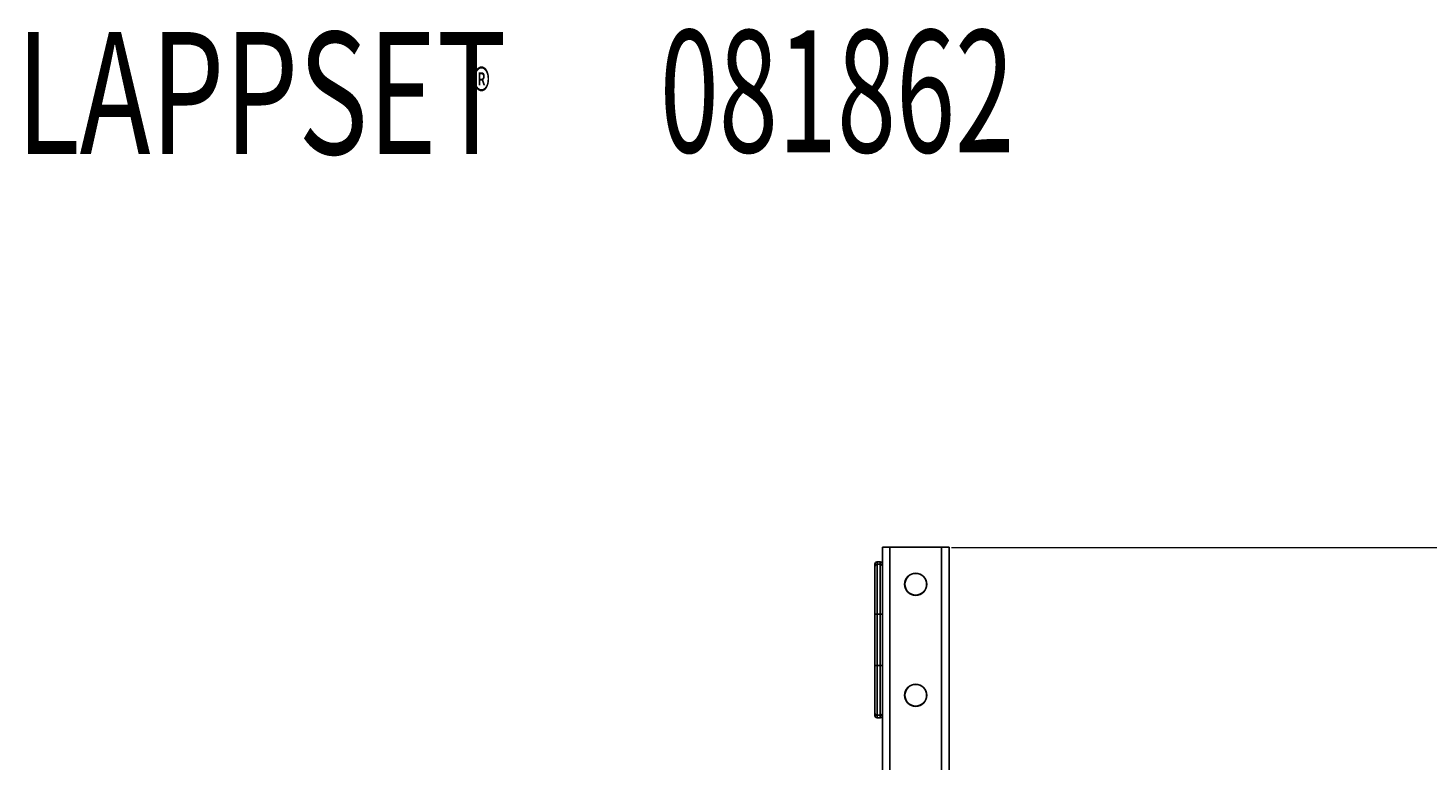
# Model space of a CAD drawing. Extents: x -2229 to 3072, y -565 to 1637.
# Drawn here: x -277 to 1613, y 648 to 1637 of the extents above; entities that cross this region are included whole.
import ezdxf

# ---------------------------------------------------------------- set-up
doc = ezdxf.new("R2010")
doc.units = 0
doc.header["$MEASUREMENT"] = 0
doc.layers.add('LG_DIM', color=7, linetype='Continuous', lineweight=0)
doc.layers.add('LG_PROD', color=7, linetype='Continuous', lineweight=0)

msp = doc.modelspace()

# ---------------------------------------------------------------- linework, layer by layer
at = {"layer": 'LG_DIM', "color": 7, "lineweight": 5, "true_color": 0xffffff}
msp.add_line((969.9, 935.1), (2250.5, 935.1), dxfattribs=at)
at = {"layer": 'LG_PROD', "color": 40, "lineweight": 25, "true_color": 0xffbf00}
for p, q in [((876.5, 935.3), (876.5, 844.7)), ((876.5, 935.3), (886.5, 935.3)), ((886.5, 935.3), (956.5, 935.3)), ((886.5, 935.3), (886.5, -554.7)), ((956.5, 935.3), (966.5, 935.3)), ((956.5, 935.3), (956.5, -554.7)), ((966.5, 935.3), (966.5, -554.7)), ((866.5, 909.3), (866.5, 912.6)), ((873.5, 915.6), (869.5, 915.6)), ((869.5, 915.6), (869.5, 912.3)), ((869.5, 912.3), (873.5, 912.3)), ((873.5, 912.3), (873.5, 915.6)), ((866.5, 775.8), (866.5, 844.7)), ((873.5, 844.8), (869.5, 844.8)), ((869.5, 844.8), (869.5, 775.7)), ((873.5, 775.7), (873.5, 844.8)), ((876.5, 844.7), (876.5, 775.8)), ((869.5, 775.7), (873.5, 775.7)), ((876.5, 775.8), (876.5, -554.7)), ((866.5, 708), (866.5, 711.3)), ((873.5, 708.3), (869.5, 708.3)), ((869.5, 708.3), (869.5, 705)), ((869.5, 705), (873.5, 705)), ((873.5, 705), (873.5, 708.3))]:
    msp.add_line(p, q, dxfattribs=at)
for centre, radius in [((921.5, 885.3), 15), ((921.5, 885.3), 14.7), ((921.5, 735.3), 15), ((921.5, 735.3), 14.7)]:
    msp.add_circle(centre, radius, dxfattribs=at)
for points in [[(869.5, 915.6), (867.8, 915.6), (866.5, 914.2), (866.5, 912.6)], [(876.5, 912.6), (876.5, 914.2), (875.2, 915.6), (873.5, 915.6)], [(866.5, 708), (866.5, 706.3), (867.8, 705), (869.5, 705)], [(873.5, 705), (875.2, 705), (876.5, 706.3), (876.5, 708)]]:
    msp.add_open_spline(points, degree=3, dxfattribs=at)
for points, knots in [([(866.5, 909.3), (866.5, 909.7), (866.6, 910), (866.7, 910.4), (866.9, 910.8), (867.1, 911.1), (867.4, 911.4), (867.7, 911.7), (868, 911.9), (868.4, 912), (868.7, 912.2), (869.1, 912.2), (869.5, 912.3)], [0, 0, 0, 0, 1, 1, 1, 2, 2, 2, 3, 3, 3, 4, 4, 4, 4]), ([(866.5, 844.7), (866.5, 850.1), (866.5, 855.5), (866.5, 860.9), (866.5, 863.6), (866.5, 866.3), (866.5, 869), (866.5, 871.7), (866.5, 874.4), (866.5, 877.1), (866.5, 879.4), (866.5, 881.7), (866.5, 884), (866.5, 885.1), (866.5, 886.3), (866.5, 887.4), (866.5, 888.5), (866.5, 889.6), (866.5, 890.7), (866.5, 892.1), (866.5, 893.4), (866.5, 894.7), (866.5, 896), (866.5, 897.2), (866.5, 898.3), (866.5, 899.3), (866.5, 900.2), (866.5, 901), (866.5, 901.8), (866.5, 902.6), (866.5, 903.2), (866.5, 903.8), (866.5, 904.3), (866.5, 904.8), (866.5, 905.2), (866.5, 905.6), (866.5, 906), (866.5, 906.7), (866.5, 907.2), (866.5, 907.6), (866.5, 908.1), (866.5, 908.5), (866.5, 908.7), (866.5, 909), (866.5, 909.1), (866.5, 909.3)], [0, 0, 0, 0, 1, 1, 1, 2, 2, 2, 3, 3, 3, 4, 4, 4, 5, 5, 5, 6, 6, 6, 7, 7, 7, 8, 8, 8, 9, 9, 9, 10, 10, 10, 11, 11, 11, 12, 12, 12, 13, 13, 13, 14, 14, 14, 15, 15, 15, 15]), ([(869.5, 912.3), (869.5, 912.1), (869.5, 912), (869.5, 911.7), (869.5, 911.5), (869.5, 911.1), (869.5, 910.6), (869.5, 910.3), (869.5, 910), (869.5, 909.6), (869.5, 909.2), (869.5, 908.7), (869.5, 908.1), (869.5, 907.5), (869.5, 906.8), (869.5, 906), (869.5, 905.3), (869.5, 904.5), (869.5, 903.6), (869.5, 902.7), (869.5, 901.7), (869.5, 900.5), (869.5, 899.4), (869.5, 898), (869.5, 896.6), (869.5, 895.2), (869.5, 893.7), (869.5, 892.1), (869.5, 890.6), (869.5, 889.1), (869.5, 887.5), (869.5, 885.9), (869.5, 884.3), (869.5, 882.6), (869.5, 881), (869.5, 879.3), (869.5, 877.7), (869.5, 874.5), (869.5, 871.3), (869.5, 868), (869.5, 864.8), (869.5, 861.5), (869.5, 858.3), (869.5, 855), (869.5, 851.8), (869.5, 848.5), (869.5, 847.3), (869.5, 846.1), (869.5, 844.8)], [0, 0, 0, 0, 1, 1, 1, 2, 2, 2, 3, 3, 3, 4, 4, 4, 5, 5, 5, 6, 6, 6, 7, 7, 7, 8, 8, 8, 9, 9, 9, 10, 10, 10, 11, 11, 11, 12, 12, 12, 13, 13, 13, 14, 14, 14, 15, 15, 15, 16, 16, 16, 16]), ([(873.5, 844.8), (873.5, 850.3), (873.5, 855.8), (873.5, 861.3), (873.5, 864), (873.5, 866.8), (873.5, 869.5), (873.5, 872.3), (873.5, 875), (873.5, 877.7), (873.5, 880.2), (873.5, 882.6), (873.5, 885), (873.5, 886.2), (873.5, 887.4), (873.5, 888.6), (873.5, 889.8), (873.5, 891), (873.5, 892.1), (873.5, 893.7), (873.5, 895.2), (873.5, 896.6), (873.5, 898), (873.5, 899.3), (873.5, 900.5), (873.5, 901.7), (873.5, 902.7), (873.5, 903.6), (873.5, 904.5), (873.5, 905.3), (873.5, 906), (873.5, 906.6), (873.5, 907.1), (873.5, 907.6), (873.5, 908.1), (873.5, 908.5), (873.5, 908.9), (873.5, 909.6), (873.5, 910.2), (873.5, 910.6), (873.5, 910.9), (873.5, 911.2), (873.5, 911.4), (873.5, 911.7), (873.5, 911.8), (873.5, 912), (873.5, 912.1), (873.5, 912.2), (873.5, 912.3)], [0, 0, 0, 0, 1, 1, 1, 2, 2, 2, 3, 3, 3, 4, 4, 4, 5, 5, 5, 6, 6, 6, 7, 7, 7, 8, 8, 8, 9, 9, 9, 10, 10, 10, 11, 11, 11, 12, 12, 12, 13, 13, 13, 14, 14, 14, 15, 15, 15, 16, 16, 16, 16]), ([(873.5, 912.3), (873.9, 912.2), (874.3, 912.2), (874.6, 912), (875, 911.9), (875.3, 911.7), (875.6, 911.4), (875.9, 911.1), (876.1, 910.8), (876.3, 910.4), (876.4, 910), (876.5, 909.7), (876.5, 909.3)], [0, 0, 0, 0, 1, 1, 1, 2, 2, 2, 3, 3, 3, 4, 4, 4, 4]), ([(876.5, 909.3), (876.5, 909.1), (876.5, 909), (876.5, 908.7), (876.5, 908.5), (876.5, 908.1), (876.5, 907.6), (876.5, 907.2), (876.5, 906.7), (876.5, 906), (876.5, 905.7), (876.5, 905.3), (876.5, 904.8), (876.5, 904.3), (876.5, 903.8), (876.5, 903.2), (876.5, 902.6), (876.5, 901.9), (876.5, 901.1), (876.5, 900.3), (876.5, 899.3), (876.5, 898.3), (876.5, 897.2), (876.5, 896.1), (876.5, 894.8), (876.5, 893.5), (876.5, 892.1), (876.5, 890.7), (876.5, 889.7), (876.5, 888.6), (876.5, 887.5), (876.5, 886.4), (876.5, 885.3), (876.5, 884.1), (876.5, 881.8), (876.5, 879.4), (876.5, 877.1), (876.5, 874.4), (876.5, 871.8), (876.5, 869.1), (876.5, 866.4), (876.5, 863.7), (876.5, 861), (876.5, 855.6), (876.5, 850.2), (876.5, 844.7)], [0, 0, 0, 0, 1, 1, 1, 2, 2, 2, 3, 3, 3, 4, 4, 4, 5, 5, 5, 6, 6, 6, 7, 7, 7, 8, 8, 8, 9, 9, 9, 10, 10, 10, 11, 11, 11, 12, 12, 12, 13, 13, 13, 14, 14, 14, 15, 15, 15, 15]), ([(869.5, 844.8), (869.1, 844.8), (868.7, 844.8), (868.4, 844.8), (868, 844.8), (867.7, 844.8), (867.4, 844.8), (867.1, 844.8), (866.9, 844.8), (866.7, 844.8), (866.6, 844.8), (866.5, 844.8), (866.5, 844.7)], [0, 0, 0, 0, 1, 1, 1, 2, 2, 2, 3, 3, 3, 4, 4, 4, 4]), ([(876.5, 844.7), (876.5, 844.8), (876.4, 844.8), (876.3, 844.8), (876.1, 844.8), (875.9, 844.8), (875.6, 844.8), (875.3, 844.8), (875, 844.8), (874.6, 844.8), (874.3, 844.8), (873.9, 844.8), (873.5, 844.8)], [0, 0, 0, 0, 1, 1, 1, 2, 2, 2, 3, 3, 3, 4, 4, 4, 4]), ([(866.5, 711.3), (866.5, 711.5), (866.5, 711.7), (866.5, 712.1), (866.5, 712.3), (866.5, 712.6), (866.5, 712.9), (866.5, 713.2), (866.5, 713.7), (866.5, 714.2), (866.5, 714.7), (866.5, 715.2), (866.5, 715.9), (866.5, 716.3), (866.5, 716.7), (866.5, 717.2), (866.5, 717.6), (866.5, 718.1), (866.5, 718.7), (866.5, 719.4), (866.5, 720.3), (866.5, 721.2), (866.5, 722.2), (866.5, 723.3), (866.5, 724.6), (866.5, 725.8), (866.5, 727), (866.5, 728.4), (866.5, 729.8), (866.5, 731.2), (866.5, 732.7), (866.5, 734.2), (866.5, 735.7), (866.5, 737.2), (866.5, 738.7), (866.5, 740.3), (866.5, 741.8), (866.5, 745), (866.5, 748.2), (866.5, 751.4), (866.5, 755.5), (866.5, 759.5), (866.5, 763.6), (866.5, 767.6), (866.5, 771.7), (866.5, 775.8)], [0, 0, 0, 0, 1, 1, 1, 2, 2, 2, 3, 3, 3, 4, 4, 4, 5, 5, 5, 6, 6, 6, 7, 7, 7, 8, 8, 8, 9, 9, 9, 10, 10, 10, 11, 11, 11, 12, 12, 12, 13, 13, 13, 14, 14, 14, 15, 15, 15, 15]), ([(869.5, 775.7), (869.1, 775.7), (868.7, 775.7), (868.4, 775.7), (868, 775.7), (867.7, 775.7), (867.4, 775.7), (867.1, 775.7), (866.9, 775.7), (866.7, 775.7), (866.6, 775.8), (866.5, 775.8), (866.5, 775.8)], [0, 0, 0, 0, 1, 1, 1, 2, 2, 2, 3, 3, 3, 4, 4, 4, 4]), ([(869.5, 775.7), (869.5, 771.6), (869.5, 767.4), (869.5, 763.3), (869.5, 759.2), (869.5, 755.1), (869.5, 751), (869.5, 748.8), (869.5, 746.6), (869.5, 744.4), (869.5, 742.2), (869.5, 740), (869.5, 737.9), (869.5, 735.7), (869.5, 733.6), (869.5, 731.5), (869.5, 729.9), (869.5, 728.3), (869.5, 726.8), (869.5, 725.3), (869.5, 723.9), (869.5, 722.6), (869.5, 721.2), (869.5, 720), (869.5, 718.9), (869.5, 717.8), (869.5, 716.9), (869.5, 716), (869.5, 715.2), (869.5, 714.6), (869.5, 714), (869.5, 713.4), (869.5, 712.9), (869.5, 712.4), (869.5, 712), (869.5, 711.6), (869.5, 711.3), (869.5, 710.6), (869.5, 710.1), (869.5, 709.7), (869.5, 709.3), (869.5, 709.1), (869.5, 708.8), (869.5, 708.6), (869.5, 708.5), (869.5, 708.4), (869.5, 708.3), (869.5, 708.3), (869.5, 708.3)], [0, 0, 0, 0, 1, 1, 1, 2, 2, 2, 3, 3, 3, 4, 4, 4, 5, 5, 5, 6, 6, 6, 7, 7, 7, 8, 8, 8, 9, 9, 9, 10, 10, 10, 11, 11, 11, 12, 12, 12, 13, 13, 13, 14, 14, 14, 15, 15, 15, 16, 16, 16, 16]), ([(876.5, 775.8), (876.5, 775.8), (876.4, 775.8), (876.3, 775.7), (876.1, 775.7), (875.9, 775.7), (875.6, 775.7), (875.3, 775.7), (875, 775.7), (874.6, 775.7), (874.3, 775.7), (873.9, 775.7), (873.5, 775.7)], [0, 0, 0, 0, 1, 1, 1, 2, 2, 2, 3, 3, 3, 4, 4, 4, 4]), ([(873.5, 708.3), (873.5, 708.4), (873.5, 708.5), (873.5, 708.7), (873.5, 708.9), (873.5, 709.2), (873.5, 709.6), (873.5, 710), (873.5, 710.5), (873.5, 711.3), (873.5, 711.6), (873.5, 712), (873.5, 712.4), (873.5, 712.9), (873.5, 713.4), (873.5, 714), (873.5, 714.6), (873.5, 715.2), (873.5, 716), (873.5, 716.9), (873.5, 717.8), (873.5, 718.9), (873.5, 720), (873.5, 721.2), (873.5, 722.6), (873.5, 723.9), (873.5, 725.3), (873.5, 726.8), (873.5, 728.3), (873.5, 729.9), (873.5, 731.5), (873.5, 733.6), (873.5, 735.7), (873.5, 737.9), (873.5, 740), (873.5, 742.2), (873.5, 744.4), (873.5, 746.6), (873.5, 748.8), (873.5, 751), (873.5, 753.8), (873.5, 756.6), (873.5, 759.4), (873.5, 762.2), (873.5, 765), (873.5, 767.8), (873.5, 770.4), (873.5, 773), (873.5, 775.7)], [0, 0, 0, 0, 1, 1, 1, 2, 2, 2, 3, 3, 3, 4, 4, 4, 5, 5, 5, 6, 6, 6, 7, 7, 7, 8, 8, 8, 9, 9, 9, 10, 10, 10, 11, 11, 11, 12, 12, 12, 13, 13, 13, 14, 14, 14, 15, 15, 15, 16, 16, 16, 16]), ([(876.5, 775.8), (876.5, 771.7), (876.5, 767.7), (876.5, 763.6), (876.5, 759.5), (876.5, 755.5), (876.5, 751.4), (876.5, 748.3), (876.5, 745.1), (876.5, 742), (876.5, 740.4), (876.5, 738.8), (876.5, 737.3), (876.5, 735.7), (876.5, 734.2), (876.5, 732.7), (876.5, 731.3), (876.5, 729.8), (876.5, 728.5), (876.5, 727.1), (876.5, 725.8), (876.5, 724.6), (876.5, 723.4), (876.5, 722.3), (876.5, 721.3), (876.5, 720.3), (876.5, 719.5), (876.5, 718.7), (876.5, 718.1), (876.5, 717.6), (876.5, 717.2), (876.5, 716.8), (876.5, 716.4), (876.5, 716), (876.5, 715.3), (876.5, 714.7), (876.5, 714.2), (876.5, 713.7), (876.5, 713.2), (876.5, 712.9), (876.5, 712.6), (876.5, 712.3), (876.5, 712.1), (876.5, 711.7), (876.5, 711.5), (876.5, 711.3)], [0, 0, 0, 0, 1, 1, 1, 2, 2, 2, 3, 3, 3, 4, 4, 4, 5, 5, 5, 6, 6, 6, 7, 7, 7, 8, 8, 8, 9, 9, 9, 10, 10, 10, 11, 11, 11, 12, 12, 12, 13, 13, 13, 14, 14, 14, 15, 15, 15, 15]), ([(869.5, 708.3), (869.1, 708.3), (868.7, 708.3), (868.4, 708.5), (868, 708.6), (867.7, 708.9), (867.4, 709.1), (867.1, 709.4), (866.9, 709.7), (866.7, 710.1), (866.6, 710.5), (866.5, 710.9), (866.5, 711.3)], [0, 0, 0, 0, 1, 1, 1, 2, 2, 2, 3, 3, 3, 4, 4, 4, 4]), ([(876.5, 711.3), (876.5, 710.9), (876.4, 710.5), (876.3, 710.1), (876.1, 709.7), (875.9, 709.4), (875.6, 709.1), (875.3, 708.9), (875, 708.6), (874.6, 708.5), (874.3, 708.3), (873.9, 708.3), (873.5, 708.3)], [0, 0, 0, 0, 1, 1, 1, 2, 2, 2, 3, 3, 3, 4, 4, 4, 4])]:
    msp.add_open_spline(points, degree=3, knots=knots, dxfattribs=at)

# ---------------------------------------------------------------- texts
at = {"layer": 'LG_DIM', "char_height": 0.2, "attachment_point": 7}
for s, insert in [('\\C4;\\c16776960;\\FMyriad Pro|b0|i0|c1;\\H165.005625;\\W0.700000;LAPPSET', (-292.8, 1466.4)), ('\\C4;\\c16776960;\\FMyriad Pro|b0|i0|c1;\\H165.005625;\\W0.638190;081862', (576, 1468.9)), ('\\C4;\\c16776960;\\FArial|b0|i0|c1;\\H56.573360;\\W0.638190;®', (323.7, 1523.6))]:
    msp.add_mtext(s, dxfattribs=dict(at, insert=insert))

doc.saveas('drawing.dxf')
